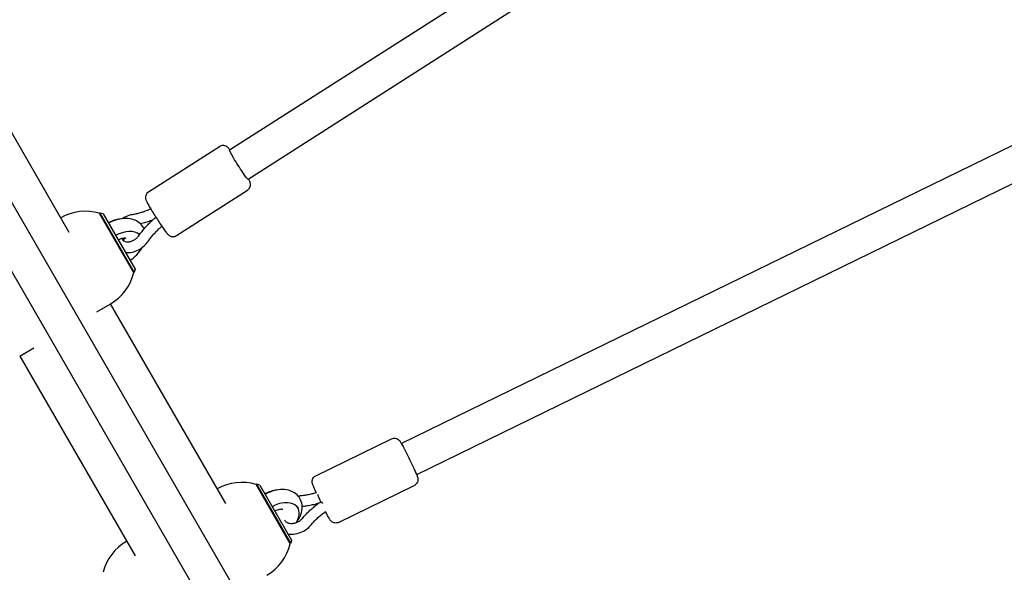
# Model space of a CAD drawing. Units: millimetres. Extents: x -5898 to 6796, y -6818 to 7870.
# Drawn here: x 1001 to 1456, y -1882 to -1626 of the extents above; entities that cross this region are included whole.
import ezdxf

# ---------------------------------------------------------------- set-up
doc = ezdxf.new("R2010")
doc.units = ezdxf.units.MM
doc.header["$LTSCALE"] = 20
doc.linetypes.add('HIDDEN', pattern=[9.525, 6.35, -3.175])
doc.layers.add('2d', color=230, linetype='Continuous')
doc.layers.add('AS-Free_Space_Hatch', color=31, linetype='HIDDEN')

msp = doc.modelspace()

# ---------------------------------------------------------------- hatches: boundary and pattern name
at = {"layer": 'AS-Free_Space_Hatch'}
h = msp.add_hatch(dxfattribs=at)
h.set_pattern_fill('ANSI31', color=256, scale=100)
h.set_pattern_definition([(346.7138, (-3961.82, 5322.57), (72.966, 309.002), [])])
edge = h.paths.add_edge_path()
edge.add_arc((-714.36, 6002.69), 1121.1, 214.15082, 252.57984)
edge.add_arc((-1646.04, 3033.36), 1990.97, 34.40239, 72.57984, ccw=False)
edge.add_line((-3.32, 4158.26), (828.22, 5598.52))
edge.add_arc((1694.25, 5098.52), 1000, -30, 150, ccw=False)
edge.add_line((2560.27, 4598.52), (1334.55, 2475.5))
edge.add_arc((468.52, 2975.5), 1000, 240.7167, 330, ccw=False)
edge.add_arc((-478.17, 2992.47), 1000, 210, 297.22963, ccw=False)
edge.add_line((-1344.19, 2492.47), (-1642.76, 3009.6))
edge.add_arc((-1231.05, 5265.2), 2292.87, 211.71381, 259.65588, ccw=False)
edge.add_line((-3181.56, 4059.89), (-3961.82, 5322.57))
edge.add_arc((-3111.14, 5848.24), 1000, 31.71381, 211.71381, ccw=False)
edge.add_line((-2260.45, 6373.92), (-1642.14, 5373.33))
edge = h.paths.add_edge_path()
edge.add_arc((-2365.08, 1623), 500, 0, 360)
edge = h.paths.add_edge_path()
edge.add_line((-3314.3, -2950.63), (-1958.96, -4421.37))
edge.add_line((-1958.96, -4421.37), (-3195.22, -5560.62))
edge.add_arc((-3872.89, -4825.25), 1000, 222.66156, 312.66156, ccw=False)
edge.add_arc((-3872.89, -4825.25), 1000, 132.66156, 222.66156, ccw=False)
edge.add_line((-4550.55, -4089.88), (-3314.3, -2950.63))

# ---------------------------------------------------------------- linework, layer by layer
at = {"layer": '2d'}
for p, q in [((622.68, -1062.51), (1196.6, -2056.58)), ((608.82, -1070.51), (1182.75, -2064.58)), ((1438.92, -1468.29), (1097.75, -1686.61)), ((1449.51, -1480.51), (1106.37, -1700.08)), ((1023.61, -1724.64), (920.88, -1546.71)), ((1540.74, -1644.82), (1177.23, -1822.27)), ((1551.78, -1657.23), (1184.25, -1836.65)), ((1060.26, -1705.84), (1093.07, -1684.85)), ((1073.2, -1726.06), (1106.01, -1705.07)), ((1053.44, -1743.2), (1037.59, -1715.75)), ((1037.9, -1715.69), (1037.64, -1715.84)), ((1053.65, -1742.97), (1037.9, -1715.69)), ((1039.27, -1716.05), (1037.9, -1715.69)), ((1039.27, -1716.05), (1054.02, -1741.6)), ((1053.65, -1742.97), (1053.39, -1743.12)), ((1054.02, -1741.6), (1053.65, -1742.97)), ((1096.01, -1850.04), (1042.68, -1757.67)), ((1036.35, -1761.33), (1042.58, -1757.73)), ((1007.18, -1778.17), (1000.69, -1781.92)), ((1054.18, -1874.19), (1000.85, -1781.82)), ((1137.63, -1837.15), (1172.66, -1820.05)), ((1125.84, -1868.6), (1109.99, -1841.15)), ((1110.3, -1841.09), (1110.04, -1841.24)), ((1126.05, -1868.37), (1110.3, -1841.09)), ((1111.67, -1841.45), (1110.3, -1841.09)), ((1111.67, -1841.45), (1126.42, -1867)), ((1148.16, -1858.72), (1183.19, -1841.62)), ((1129.01, -1851.49), (1129.4, -1852.16)), ((1139.91, -1849.24), (1140.04, -1849.16)), ((1140.04, -1849.16), (1140.18, -1849.09)), ((1050.25, -1867.39), (1050.09, -1867.48)), ((1126.05, -1868.37), (1125.79, -1868.52)), ((1126.42, -1867), (1126.05, -1868.37))]:
    msp.add_line(p, q, dxfattribs=at)
for centre, start, end in [((1031.08, -1737.81), 73.5613, 119.7236), ((1031.08, -1737.81), 300, 346.4387), ((1103.48, -1863.21), 73.5613, 119.7236), ((1061.59, -1887.4), 120, 165.9208), ((1103.48, -1863.21), 300, 346.4387)]:
    msp.add_arc(centre, 23, start, end, dxfattribs=at)
at = {"layer": '2d', "extrusion": (0, 0, -1)}
for centre, major_axis, ratio, start_param, end_param in [((1102.06, -1693.34), (4.31, -6.74), 0.052093, 0, 3.141593), ((1139.12, -1847.17), (-0.96, 2.32), 0.014334, -2.647046, -0.937755), ((1141.28, -1851.33), (1.24, -2.18), 0.077051, 3.136756, 4.08329)]:
    msp.add_ellipse(centre, major_axis=major_axis, ratio=ratio, start_param=start_param, end_param=end_param, dxfattribs=at)
at = {"layer": '2d'}
for centre, major_axis, start_param, end_param in [((1044.95, -1725.89), (-8.66, -5), -2.177619, -1.570796), ((1048.34, -1731.76), (8.66, 5), 0.209536, 1.570796), ((1048.34, -1731.76), (8.66, 5), -1.570796, -0.731051), ((1117.35, -1851.29), (-8.66, -5), -2.177619, -1.570796), ((1120.74, -1857.16), (8.66, 5), -0.945083, 1.570796)]:
    msp.add_ellipse(centre, major_axis=major_axis, ratio=0.658375, start_param=start_param, end_param=end_param, dxfattribs=at)
for points, knots in [([(1097.94, -1686.48), (1097.66, -1686.12), (1097.43, -1685.83), (1097.02, -1685.38), (1096.89, -1685.24), (1096.5, -1684.95), (1096.41, -1684.89), (1096.14, -1684.73), (1095.93, -1684.6), (1095.27, -1684.41), (1094.9, -1684.34), (1094.07, -1684.42), (1093.69, -1684.52), (1093.24, -1684.75), (1093.16, -1684.8), (1093.07, -1684.85)], [4.176406, 4.176406, 4.176406, 4.176406, 4.4406022, 4.4406022, 4.5764956, 4.5764956, 4.6074211, 4.6074211, 4.6533447, 4.6533447, 4.6862193, 4.6862193, 4.7071094, 4.7071094, 4.712389, 4.712389, 4.712389, 4.712389]), ([(1106.01, -1705.07), (1106.28, -1704.89), (1106.52, -1704.67), (1106.92, -1704.19), (1107.06, -1703.93), (1107.28, -1703.41), (1107.34, -1703.16), (1107.41, -1702.68), (1107.41, -1702.48), (1107.39, -1702.1), (1107.36, -1701.96), (1107.3, -1701.66), (1107.26, -1701.54), (1107.15, -1701.17), (1107.07, -1700.99), (1106.88, -1700.58), (1106.77, -1700.35), (1106.62, -1700.05), (1106.59, -1700), (1106.57, -1699.96)], [1.5707963, 1.5707963, 1.5707963, 1.5707963, 1.5876646, 1.5876646, 1.6062377, 1.6062377, 1.6302164, 1.6302164, 1.6632188, 1.6632188, 1.7052595, 1.7052595, 1.7661106, 1.7661106, 1.9071313, 1.9071313, 2.0773211, 2.0773211, 2.1067793, 2.1067793, 2.1067793, 2.1067793]), ([(1060.26, -1705.84), (1059.99, -1706.02), (1059.75, -1706.24), (1059.35, -1706.72), (1059.21, -1706.98), (1058.99, -1707.5), (1058.93, -1707.75), (1058.86, -1708.23), (1058.86, -1708.43), (1058.88, -1708.81), (1058.91, -1708.95), (1058.97, -1709.25), (1059.01, -1709.37), (1059.12, -1709.74), (1059.2, -1709.92), (1059.39, -1710.33), (1059.5, -1710.56), (1059.76, -1711.07), (1059.91, -1711.35), (1060.24, -1711.95), (1060.43, -1712.27), (1060.63, -1712.63), (1060.63, -1712.63), (1060.64, -1712.64)], [4.712389, 4.712389, 4.712389, 4.712389, 4.7292572, 4.7292572, 4.7478303, 4.7478303, 4.7718091, 4.7718091, 4.8048115, 4.8048115, 4.8468521, 4.8468521, 4.9077032, 4.9077032, 5.0487239, 5.0487239, 5.2189138, 5.2189138, 5.3891036, 5.3891036, 5.5592934, 5.5592934, 5.5633382, 5.5633382, 5.5633382, 5.5633382]), ([(1052.73, -1716.38), (1051.7, -1716.54), (1050.69, -1716.86), (1049.16, -1717.57), (1048.61, -1717.87), (1048.09, -1718.22)], [1.4718574, 1.4718574, 1.4718574, 1.4718574, 1.813312, 1.813312, 2.0138078, 2.0138078, 2.0138078, 2.0138078]), ([(1061.3, -1713.76), (1060.89, -1713.95), (1060.49, -1714.12), (1059.47, -1714.54), (1058.86, -1714.78), (1057.64, -1715.2), (1057.02, -1715.4), (1055.79, -1715.75), (1055.18, -1715.9), (1053.95, -1716.17), (1053.34, -1716.29), (1052.73, -1716.38)], [1.3337565, 1.3337565, 1.3337565, 1.3337565, 1.3818742, 1.3818742, 1.4538395, 1.4538395, 1.5258047, 1.5258047, 1.59777, 1.59777, 1.6697353, 1.6697353, 1.6697353, 1.6697353]), ([(1060.64, -1712.64), (1061.04, -1713.33), (1061.5, -1714.11), (1062.49, -1715.73), (1063.01, -1716.57), (1064.08, -1718.25), (1064.63, -1719.09), (1065.69, -1720.69), (1066.2, -1721.46), (1067.16, -1722.84), (1067.6, -1723.46), (1068.41, -1724.55), (1068.73, -1724.97), (1069.25, -1725.53), (1069.38, -1725.67), (1069.77, -1725.96), (1069.86, -1726.02), (1070.13, -1726.18), (1070.34, -1726.31), (1071, -1726.5), (1071.37, -1726.57), (1072.2, -1726.49), (1072.58, -1726.39), (1073.03, -1726.16), (1073.11, -1726.11), (1073.2, -1726.06)], [5.563338, 5.563338, 5.563338, 5.563338, 5.90242, 5.90242, 6.230316, 6.230316, 6.555896, 6.555896, 6.882554, 6.882554, 7.215651, 7.215651, 7.582195, 7.582195, 7.718088, 7.718088, 7.749014, 7.749014, 7.794937, 7.794937, 7.827812, 7.827812, 7.848702, 7.848702, 7.853982, 7.853982, 7.853982, 7.853982]), ([(1058.22, -1722.95), (1058.11, -1722.71), (1058, -1722.49), (1057.38, -1721.45), (1056.74, -1720.72), (1055.21, -1719.5), (1054.31, -1719.03), (1052.28, -1718.33), (1051.12, -1718.15), (1048.64, -1718.1), (1047.31, -1718.28), (1044.66, -1718.97), (1043.35, -1719.51), (1042, -1720.25), (1041.88, -1720.31), (1041.77, -1720.38)], [6.586106, 6.586106, 6.586106, 6.586106, 6.652113, 6.652113, 6.899787, 6.899787, 7.165839, 7.165839, 7.476272, 7.476272, 7.825108, 7.825108, 8.18341, 8.18341, 8.217227, 8.217227, 8.217227, 8.217227]), ([(1055.95, -1725.92), (1056.38, -1725.31), (1056.82, -1724.7), (1057.75, -1723.5), (1058.24, -1722.91), (1059.24, -1721.76), (1059.76, -1721.2), (1060.84, -1720.1), (1061.39, -1719.57), (1062.51, -1718.54), (1063.08, -1718.05), (1063.66, -1717.58)], [3.772056, 3.772056, 3.772056, 3.772056, 3.8450523, 3.8450523, 3.9180486, 3.9180486, 3.9910449, 3.9910449, 4.0640413, 4.0640413, 4.1344168, 4.1344168, 4.1344168, 4.1344168]), ([(1062.21, -1718.82), (1062.18, -1718.84), (1062.14, -1718.85), (1061.41, -1719.16), (1060.7, -1719.43), (1059.27, -1719.93), (1058.55, -1720.16), (1057.43, -1720.48), (1057.03, -1720.59), (1056.63, -1720.69)], [1.3743921, 1.3743921, 1.3743921, 1.3743921, 1.37775, 1.37775, 1.4507463, 1.4507463, 1.5237426, 1.5237426, 1.5643583, 1.5643583, 1.5643583, 1.5643583]), ([(1060.08, -1728.76), (1060.44, -1728.23), (1060.82, -1727.7), (1061.62, -1726.68), (1062.04, -1726.17), (1062.9, -1725.17), (1063.35, -1724.69), (1064.28, -1723.73), (1064.76, -1723.27), (1065.64, -1722.46), (1066.03, -1722.12), (1066.43, -1721.78)], [3.772056, 3.772056, 3.772056, 3.772056, 3.844033, 3.844033, 3.91601, 3.91601, 3.987987, 3.987987, 4.059964, 4.059964, 4.1157077, 4.1157077, 4.1157077, 4.1157077]), ([(1049.93, -1727.36), (1049.93, -1727.36), (1049.93, -1727.36), (1049.92, -1727.36), (1049.84, -1727.32), (1049.54, -1727.27), (1049.36, -1727.25), (1048.92, -1727.27), (1048.65, -1727.29), (1048.07, -1727.41), (1047.75, -1727.5), (1047.07, -1727.74), (1046.72, -1727.9), (1046.34, -1728.11), (1046.3, -1728.14), (1046.26, -1728.16)], [7.037316, 7.037316, 7.037316, 7.037316, 7.058063, 7.058063, 7.316435, 7.316435, 7.52687, 7.52687, 7.737651, 7.737651, 7.958225, 7.958225, 8.188297, 8.188297, 8.217227, 8.217227, 8.217227, 8.217227]), ([(1048.1, -1727.41), (1048.12, -1727.49), (1048.14, -1727.57), (1048.31, -1728), (1048.52, -1728.27), (1049.16, -1728.69), (1049.58, -1728.85), (1050.48, -1728.96), (1050.91, -1728.95), (1051.8, -1728.81), (1052.26, -1728.68), (1053.17, -1728.32), (1053.63, -1728.07), (1054.49, -1727.5), (1054.89, -1727.16), (1055.51, -1726.52), (1055.75, -1726.22), (1055.95, -1725.92)], [3.353126, 3.353126, 3.353126, 3.353126, 3.449285, 3.449285, 3.914265, 3.914265, 4.324022, 4.324022, 4.613407, 4.613407, 4.889537, 4.889537, 5.165117, 5.165117, 5.441545, 5.441545, 5.652722, 5.652722, 5.652722, 5.652722]), ([(1048.59, -1728.28), (1048.65, -1728.22), (1048.7, -1728.17), (1048.95, -1727.88), (1049.12, -1727.66), (1049.28, -1727.39), (1049.32, -1727.32), (1049.35, -1727.26)], [5.4889694, 5.4889694, 5.4889694, 5.4889694, 5.5409681, 5.5409681, 5.7622496, 5.7622496, 5.8376698, 5.8376698, 5.8376698, 5.8376698]), ([(1049.56, -1733.88), (1049.61, -1733.89), (1049.66, -1733.89), (1050.67, -1733.99), (1051.67, -1733.93), (1053.67, -1733.51), (1054.68, -1733.15), (1056.59, -1732.16), (1057.5, -1731.53), (1058.97, -1730.18), (1059.57, -1729.49), (1060.08, -1728.76)], [4.328399, 4.328399, 4.328399, 4.328399, 4.343924, 4.343924, 4.67004, 4.67004, 5.013318, 5.013318, 5.361459, 5.361459, 5.652722, 5.652722, 5.652722, 5.652722]), ([(1055.98, -1733.59), (1056.32, -1733.19), (1056.64, -1732.77), (1057.12, -1732.06), (1057.3, -1731.78), (1057.46, -1731.49)], [5.5722661, 5.5722661, 5.5722661, 5.5722661, 5.7097856, 5.7097856, 5.7980219, 5.7980219, 5.7980219, 5.7980219]), ([(1172.66, -1820.05), (1172.95, -1819.91), (1173.26, -1819.82), (1173.87, -1819.73), (1174.16, -1819.74), (1174.72, -1819.82), (1174.96, -1819.9), (1175.42, -1820.1), (1175.59, -1820.21), (1175.91, -1820.43), (1176.01, -1820.53), (1176.19, -1820.7), (1176.26, -1820.78), (1176.4, -1820.94), (1176.46, -1821.01), (1176.64, -1821.27), (1176.73, -1821.41), (1176.95, -1821.77), (1177.08, -1822), (1177.37, -1822.52), (1177.53, -1822.82), (1177.89, -1823.48), (1178.08, -1823.84), (1178.34, -1824.35), (1178.4, -1824.46), (1178.46, -1824.57)], [4.712389, 4.712389, 4.712389, 4.712389, 4.7225077, 4.7225077, 4.733657, 4.733657, 4.7482229, 4.7482229, 4.7696263, 4.7696263, 4.79834, 4.79834, 4.8329251, 4.8329251, 4.8872637, 4.8872637, 5.036254, 5.036254, 5.2236261, 5.2236261, 5.4109982, 5.4109982, 5.5983703, 5.5983703, 5.6492496, 5.6492496, 5.6492496, 5.6492496]), ([(1178.46, -1824.57), (1178.83, -1825.29), (1179.24, -1826.09), (1180.08, -1827.79), (1180.52, -1828.67), (1181.38, -1830.43), (1181.8, -1831.31), (1182.6, -1832.99), (1182.97, -1833.78), (1183.63, -1835.21), (1183.91, -1835.85), (1184.38, -1836.95), (1184.55, -1837.34), (1184.74, -1837.93), (1184.78, -1838.05), (1184.86, -1838.48), (1184.88, -1838.63), (1184.88, -1839.12), (1184.88, -1839.38), (1184.7, -1839.95), (1184.64, -1840.12), (1184.39, -1840.59), (1184.16, -1840.92), (1183.63, -1841.37), (1183.41, -1841.51), (1183.19, -1841.62)], [5.64925, 5.64925, 5.64925, 5.64925, 5.977988, 5.977988, 6.302207, 6.302207, 6.625565, 6.625565, 6.950036, 6.950036, 7.279696, 7.279696, 7.638263, 7.638263, 7.746122, 7.746122, 7.790899, 7.790899, 7.820631, 7.820631, 7.830724, 7.830724, 7.846118, 7.846118, 7.853982, 7.853982, 7.853982, 7.853982]), ([(1137.84, -1844.96), (1137.73, -1844.73), (1137.63, -1844.5), (1137.2, -1843.56), (1136.91, -1842.92), (1136.44, -1841.83), (1136.27, -1841.43), (1136.09, -1840.85), (1136.04, -1840.72), (1135.97, -1840.3), (1135.94, -1840.14), (1135.94, -1839.65), (1135.94, -1839.39), (1136.12, -1838.82), (1136.19, -1838.65), (1136.43, -1838.19), (1136.66, -1837.85), (1137.2, -1837.4), (1137.41, -1837.26), (1137.63, -1837.15)], [3.708004, 3.708004, 3.708004, 3.708004, 3.808444, 3.808444, 4.138104, 4.138104, 4.49667, 4.49667, 4.604529, 4.604529, 4.649307, 4.649307, 4.679038, 4.679038, 4.689131, 4.689131, 4.704525, 4.704525, 4.712389, 4.712389, 4.712389, 4.712389]), ([(1128.5, -1858.84), (1128.8, -1858.49), (1129.08, -1858.12), (1130.09, -1856.63), (1130.67, -1855.42), (1131.32, -1852.99), (1131.43, -1851.77), (1131.13, -1849.55), (1130.79, -1848.56), (1129.78, -1846.85), (1129.14, -1846.12), (1127.61, -1844.9), (1126.71, -1844.43), (1124.68, -1843.73), (1123.52, -1843.55), (1121.04, -1843.5), (1119.71, -1843.68), (1117.06, -1844.38), (1115.75, -1844.91), (1114.4, -1845.65), (1114.28, -1845.71), (1114.17, -1845.78)], [5.589104, 5.589104, 5.589104, 5.589104, 5.709786, 5.709786, 6.064194, 6.064194, 6.384934, 6.384934, 6.652113, 6.652113, 6.899787, 6.899787, 7.165839, 7.165839, 7.476272, 7.476272, 7.825108, 7.825108, 8.18341, 8.18341, 8.217227, 8.217227, 8.217227, 8.217227]), ([(1138.02, -1844.91), (1137.43, -1845.1), (1136.85, -1845.28), (1135.61, -1845.61), (1134.97, -1845.77), (1133.67, -1846.04), (1133.02, -1846.16), (1131.72, -1846.36), (1131.08, -1846.43), (1130.11, -1846.52), (1129.79, -1846.54), (1129.47, -1846.56)], [1.3457417, 1.3457417, 1.3457417, 1.3457417, 1.4118776, 1.4118776, 1.4837761, 1.4837761, 1.5556746, 1.5556746, 1.6275731, 1.6275731, 1.6631316, 1.6631316, 1.6631316, 1.6631316]), ([(1122.34, -1852.77), (1122.34, -1852.77), (1122.33, -1852.77), (1122.32, -1852.76), (1122.24, -1852.72), (1121.94, -1852.67), (1121.76, -1852.66), (1121.32, -1852.67), (1121.05, -1852.69), (1120.47, -1852.81), (1120.15, -1852.9), (1119.47, -1853.15), (1119.12, -1853.3), (1118.74, -1853.51), (1118.7, -1853.54), (1118.66, -1853.56)], [7.037316, 7.037316, 7.037316, 7.037316, 7.058063, 7.058063, 7.316435, 7.316435, 7.52687, 7.52687, 7.737651, 7.737651, 7.958225, 7.958225, 8.188297, 8.188297, 8.217227, 8.217227, 8.217227, 8.217227]), ([(1139.03, -1849.83), (1138.59, -1849.97), (1138.15, -1850.1), (1136.96, -1850.43), (1136.21, -1850.62), (1134.7, -1850.94), (1133.94, -1851.08), (1132.57, -1851.29), (1131.95, -1851.36), (1131.34, -1851.43)], [1.3641077, 1.3641077, 1.3641077, 1.3641077, 1.4074863, 1.4074863, 1.4804826, 1.4804826, 1.5534789, 1.5534789, 1.6124422, 1.6124422, 1.6124422, 1.6124422]), ([(1131.44, -1856.85), (1131.91, -1856.27), (1132.4, -1855.7), (1133.42, -1854.59), (1133.95, -1854.05), (1135.05, -1853), (1135.62, -1852.49), (1136.79, -1851.51), (1137.39, -1851.03), (1138.63, -1850.11), (1139.26, -1849.67), (1139.91, -1849.24)], [3.8017923, 3.8017923, 3.8017923, 3.8017923, 3.8747886, 3.8747886, 3.9477849, 3.9477849, 4.0207812, 4.0207812, 4.0937776, 4.0937776, 4.1667739, 4.1667739, 4.1667739, 4.1667739]), ([(1123.14, -1857.58), (1123.35, -1857.97), (1123.69, -1858.33), (1124.52, -1858.82), (1124.94, -1858.99), (1125.85, -1859.17), (1126.33, -1859.21), (1127.3, -1859.15), (1127.8, -1859.06), (1128.78, -1858.76), (1129.26, -1858.56), (1130.14, -1858.05), (1130.55, -1857.75), (1131.1, -1857.24), (1131.28, -1857.05), (1131.44, -1856.85)], [3.55166, 3.55166, 3.55166, 3.55166, 4.006476, 4.006476, 4.332511, 4.332511, 4.622459, 4.622459, 4.904131, 4.904131, 5.184314, 5.184314, 5.464481, 5.464481, 5.622986, 5.622986, 5.622986, 5.622986]), ([(1135.33, -1859.99), (1135.72, -1859.5), (1136.13, -1859.03), (1137, -1858.09), (1137.44, -1857.63), (1138.38, -1856.74), (1138.86, -1856.3), (1139.86, -1855.46), (1140.37, -1855.05), (1141.38, -1854.29), (1141.88, -1853.94), (1142.39, -1853.6)], [3.8017923, 3.8017923, 3.8017923, 3.8017923, 3.8736839, 3.8736839, 3.9455755, 3.9455755, 4.0174671, 4.0174671, 4.0893587, 4.0893587, 4.1554477, 4.1554477, 4.1554477, 4.1554477]), ([(1148.16, -1858.72), (1147.87, -1858.86), (1147.56, -1858.95), (1146.95, -1859.04), (1146.66, -1859.03), (1146.1, -1858.95), (1145.86, -1858.87), (1145.4, -1858.68), (1145.23, -1858.56), (1144.92, -1858.35), (1144.81, -1858.25), (1144.63, -1858.07), (1144.56, -1858), (1144.42, -1857.83), (1144.37, -1857.76), (1144.18, -1857.51), (1144.1, -1857.37), (1143.87, -1857), (1143.74, -1856.78), (1143.45, -1856.26), (1143.29, -1855.96), (1142.93, -1855.3), (1142.74, -1854.93), (1142.48, -1854.43), (1142.42, -1854.32), (1142.36, -1854.21)], [1.5707963, 1.5707963, 1.5707963, 1.5707963, 1.580915, 1.580915, 1.5920644, 1.5920644, 1.6066302, 1.6066302, 1.6280337, 1.6280337, 1.6567474, 1.6567474, 1.6913324, 1.6913324, 1.7456711, 1.7456711, 1.8946613, 1.8946613, 2.0820334, 2.0820334, 2.2694056, 2.2694056, 2.4567777, 2.4567777, 2.5076569, 2.5076569, 2.5076569, 2.5076569]), ([(1124.71, -1864.04), (1125.56, -1864.19), (1126.44, -1864.22), (1128.38, -1864.07), (1129.44, -1863.84), (1131.47, -1863.08), (1132.44, -1862.55), (1134.07, -1861.35), (1134.74, -1860.71), (1135.33, -1859.99)], [4.363336, 4.363336, 4.363336, 4.363336, 4.643005, 4.643005, 4.983378, 4.983378, 5.326977, 5.326977, 5.622986, 5.622986, 5.622986, 5.622986])]:
    msp.add_open_spline(points, degree=3, knots=knots, dxfattribs=at)
msp.add_open_spline([(1142.36, -1854.21), (1142.29, -1854.06), (1142.22, -1853.92), (1142.14, -1853.77)], degree=3, dxfattribs=at)

doc.saveas('drawing.dxf')
